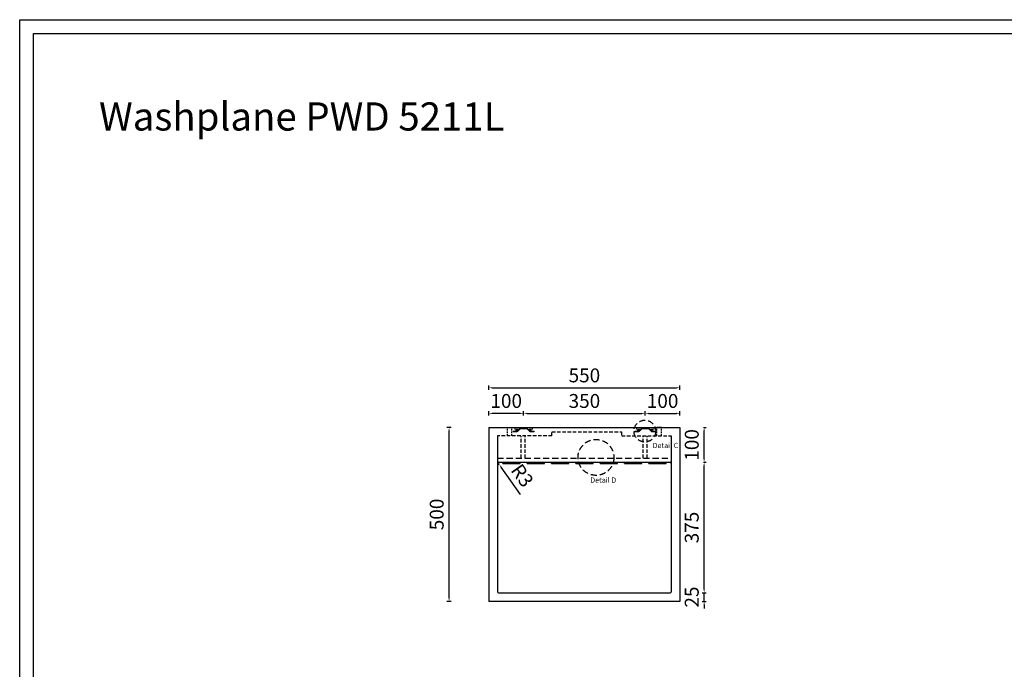
# Model space of a CAD drawing. Units: millimetres. Extents: x 714 to 6060, y 609 to 4389.
# Drawn here: x 714 to 3547, y 2522 to 4389 of the extents above; entities that cross this region are included whole.
import ezdxf

# ---------------------------------------------------------------- set-up
doc = ezdxf.new("R2010")
doc.units = ezdxf.units.MM
doc.linetypes.add('DASHED', pattern=[0.75, 0.5, -0.25])
doc.styles.get("Standard").update_dxf_attribs({"font": 'arial.ttf'})
doc.dimstyles.new('Washplane', dxfattribs={"dimtxt": 40, "dimasz": 10, "dimexe": 6, "dimexo": 6, "dimgap": 10, "dimtad": 1, "dimdec": 0, "dimdsep": 46, "dimtxsty": 'Standard', "dimcen": 1, "dimadec": 0, "dimazin": 0, "dimtfac": 1, "dimtdec": 0, "dimtmove": 0, "dimatfit": 3, "dimfxl": 0, "dimarcsym": 0})

# ---------------------------------------------------------------- blocks, each defined once
blk = doc.blocks.new('*D23')
at = {"color": 0, "lineweight": -2}
for p, q in [((1955.303893064173, 3216.729842624697), (1943.303893064173, 3216.729842624697)), ((1949.303893064173, 2726.630580964803), (1949.303893064173, 3206.729842624697)), ((1955.303893064173, 2716.630580964803), (1943.303893064173, 2716.630580964803))]:
    blk.add_line(p, q, dxfattribs=at)
at = {"color": 0}
for points in [[(1947.637226397507, 3206.729842624697), (1950.97055973084, 3206.729842624697), (1949.303893064173, 3216.729842624697)], [(1947.637226397507, 2726.630580964803), (1950.97055973084, 2726.630580964803), (1949.303893064173, 2716.630580964803)]]:
    blk.add_solid(points, dxfattribs=at)
at = {"layer": 'Defpoints', "color": 0}
for p in [(1949.303893064173, 3216.729842624697), (2079.572218226077, 3216.729842624697), (2079.495603174787, 2716.630580964803)]:
    blk.add_point(p, dxfattribs=at)
at = {"color": 0, "insert": (1918.880973555305, 2966.68021179475), "char_height": 40, "attachment_point": 5, "rotation": 90}
blk.add_mtext('500', dxfattribs=at)
blk = doc.blocks.new('*D26')
at = {"color": 0, "lineweight": -2}
for p, q in [((2683.154872854701, 2751.630580965021), (2683.154872854701, 2761.630580965021)), ((2677.154872854701, 2741.630580965021), (2689.154872854701, 2741.630580965021)), ((2683.154872854701, 2716.630580964803), (2683.154872854701, 2741.630580965021)), ((2677.154872854701, 2716.630580964803), (2689.154872854701, 2716.630580964803)), ((2683.154872854701, 2706.630580964803), (2683.154872854701, 2696.630580964803))]:
    blk.add_line(p, q, dxfattribs=at)
at = {"color": 0}
for points in [[(2681.488206188034, 2751.630580965021), (2684.821539521367, 2751.630580965021), (2683.154872854701, 2741.630580965021)], [(2681.488206188034, 2706.630580964803), (2684.821539521367, 2706.630580964803), (2683.154872854701, 2716.630580964803)]]:
    blk.add_solid(points, dxfattribs=at)
at = {"layer": 'Defpoints', "color": 0}
for p in [(2268.295054697018, 2741.630580965021), (2683.154872854701, 2741.630580965021), (2268.295054697018, 2716.630580964803)]:
    blk.add_point(p, dxfattribs=at)
at = {"color": 0, "insert": (2652.731953345833, 2729.130580964912), "char_height": 40, "attachment_point": 5, "rotation": 90}
blk.add_mtext('25', dxfattribs=at)
blk = doc.blocks.new('*D36')
at = {"color": 0, "lineweight": -2, "ltscale": 100}
for p, q in [((2091.717827208195, 3113.630580965021), (2093.446935748576, 3111.179013373555)), ((2155.243296450838, 3023.56279285868), (2099.210630883198, 3103.007121401977))]:
    blk.add_line(p, q, dxfattribs=at)
blk.add_arc((2091.717827208195, 3113.630580965021), 2.999999999990905, 180.0000000000007, 305.1955965795484, dxfattribs=at)
at = {"color": 0, "ltscale": 100}
blk.add_solid([(2100.572612878461, 3103.967737257747), (2097.848648887935, 3102.046505546207), (2093.446935748576, 3111.179013373555)], dxfattribs=at)
at = {"layer": 'Defpoints', "color": 0, "ltscale": 100}
for p in [(2091.717827208195, 3113.630580965021), (2093.446935748576, 3111.179013373555)]:
    blk.add_point(p, dxfattribs=at)
at = {"color": 0, "ltscale": 100, "insert": (2155.763524495404, 3075.632579054202), "char_height": 40, "attachment_point": 5, "rotation": 305.19559657955347}
blk.add_mtext('R3', dxfattribs=at)
blk = doc.blocks.new('*D44')
at = {"color": 0, "lineweight": -2}
for p, q in [((2681.154872854701, 3116.630580965021), (2689.154872854701, 3116.630580965021)), ((2683.154872854701, 2751.630580965018), (2683.154872854701, 3106.630580965021)), ((2681.154872854701, 2741.630580965018), (2689.154872854701, 2741.630580965018))]:
    blk.add_line(p, q, dxfattribs=at)
at = {"color": 0}
for points in [[(2681.488206188035, 3106.630580965021), (2684.821539521368, 3106.630580965021), (2683.154872854701, 3116.630580965021)], [(2681.488206188034, 2751.630580965018), (2684.821539521367, 2751.630580965018), (2683.154872854701, 2741.630580965018)]]:
    blk.add_solid(points, dxfattribs=at)
at = {"layer": 'Defpoints', "color": 0}
for p in [(2510.152930539088, 3116.630580965021), (2683.154872854701, 3116.630580965021), (2510.152930539088, 2741.630580965018)]:
    blk.add_point(p, dxfattribs=at)
at = {"color": 0, "lineweight": -3, "insert": (2652.718310781031, 2929.13058096502), "char_height": 40, "attachment_point": 5, "rotation": 90}
blk.add_mtext('375', dxfattribs=at)
blk = doc.blocks.new('*D45')
at = {"color": 0, "lineweight": -2}
for p, q in [((2681.154872854701, 3216.630580965022), (2689.154872854701, 3216.630580965022)), ((2683.154872854701, 3126.630580965021), (2683.154872854701, 3206.630580965022)), ((2681.154872854701, 3116.630580965021), (2689.154872854701, 3116.630580965021))]:
    blk.add_line(p, q, dxfattribs=at)
at = {"color": 0}
for points in [[(2681.488206188035, 3206.630580965022), (2684.821539521368, 3206.630580965022), (2683.154872854701, 3216.630580965022)], [(2681.488206188035, 3126.630580965021), (2684.821539521368, 3126.630580965021), (2683.154872854701, 3116.630580965021)]]:
    blk.add_solid(points, dxfattribs=at)
at = {"layer": 'Defpoints', "color": 0}
for p in [(2581.875334696553, 3216.630580965022), (2683.154872854701, 3216.630580965022), (2516.652930539088, 3116.630580965021)]:
    blk.add_point(p, dxfattribs=at)
at = {"color": 0, "lineweight": -3, "insert": (2652.731953345833, 3166.630580965022), "char_height": 40, "attachment_point": 5, "rotation": 90}
blk.add_mtext('100', dxfattribs=at)
blk = doc.blocks.new('*D46')
at = {"color": 0, "lineweight": -2}
for p, q in [((2063.717827208159, 3324.928927733489), (2063.717827208159, 3336.928927733489)), ((2073.717827208159, 3330.928927733489), (2603.558361236384, 3330.928927733489)), ((2613.558361236384, 3324.928927733489), (2613.558361236384, 3336.928927733489))]:
    blk.add_line(p, q, dxfattribs=at)
at = {"color": 0}
for points in [[(2073.717827208159, 3332.595594400156), (2073.717827208159, 3329.262261066823), (2063.717827208159, 3330.928927733489)], [(2603.558361236384, 3332.595594400156), (2603.558361236384, 3329.262261066823), (2613.558361236384, 3330.928927733489)]]:
    blk.add_solid(points, dxfattribs=at)
at = {"layer": 'Defpoints', "color": 0}
for p in [(2613.558361236384, 3330.928927733489), (2063.717827208159, 3216.630580965021), (2613.558361236384, 3216.63058096501)]:
    blk.add_point(p, dxfattribs=at)
at = {"color": 0, "insert": (2338.638094222272, 3361.351847242357), "char_height": 40, "attachment_point": 5}
blk.add_mtext('550', dxfattribs=at)
blk = doc.blocks.new('*D47')
at = {"color": 0, "lineweight": -2}
for p, q in [((2063.717827208159, 3251.330022220348), (2063.717827208159, 3263.330022220348)), ((2163.717826528257, 3251.330022220348), (2163.717826528257, 3263.330022220348)), ((2153.717826528257, 3257.330022220348), (2073.717827208159, 3257.330022220348))]:
    blk.add_line(p, q, dxfattribs=at)
at = {"color": 0}
for points in [[(2073.717827208159, 3258.996688887014), (2073.717827208159, 3255.663355553681), (2063.717827208159, 3257.330022220348)], [(2153.717826528257, 3258.996688887014), (2153.717826528257, 3255.663355553681), (2163.717826528257, 3257.330022220348)]]:
    blk.add_solid(points, dxfattribs=at)
at = {"layer": 'Defpoints', "color": 0}
for p in [(2063.717827208159, 3257.330022220348), (2063.717827208159, 3207.490491234395), (2163.717826528257, 3213.130580965007)]:
    blk.add_point(p, dxfattribs=at)
at = {"color": 0, "insert": (2113.717826868208, 3287.752941729216), "char_height": 40, "attachment_point": 5}
blk.add_mtext('100', dxfattribs=at)
blk = doc.blocks.new('*D48')
at = {"color": 0, "lineweight": -2}
for p, q in [((2163.717826528257, 3251.330022220348), (2163.717826528257, 3263.330022220348)), ((2513.717826528248, 3251.330022220348), (2513.717826528248, 3263.330022220348)), ((2173.717826528257, 3257.330022220348), (2503.717826528248, 3257.330022220348))]:
    blk.add_line(p, q, dxfattribs=at)
at = {"color": 0}
for points in [[(2173.717826528257, 3258.996688887014), (2173.717826528257, 3255.663355553681), (2163.717826528257, 3257.330022220348)], [(2503.717826528248, 3258.996688887014), (2503.717826528248, 3255.663355553681), (2513.717826528248, 3257.330022220348)]]:
    blk.add_solid(points, dxfattribs=at)
at = {"layer": 'Defpoints', "color": 0}
for p in [(2513.717826528248, 3257.330022220348), (2163.717826528257, 3213.130580965007), (2513.717826528248, 3213.130580965021)]:
    blk.add_point(p, dxfattribs=at)
at = {"color": 0, "insert": (2338.717826528253, 3287.766584294018), "char_height": 40, "attachment_point": 5}
blk.add_mtext('350', dxfattribs=at)
blk = doc.blocks.new('*D49')
at = {"color": 0, "lineweight": -2}
for p, q in [((2513.717826528276, 3251.330022220348), (2513.717826528276, 3263.330022220348)), ((2613.558361236384, 3251.330022220348), (2613.558361236384, 3263.330022220348)), ((2523.717826528276, 3257.330022220348), (2603.558361236384, 3257.330022220348))]:
    blk.add_line(p, q, dxfattribs=at)
at = {"color": 0}
for points in [[(2523.717826528276, 3258.996688887014), (2523.717826528276, 3255.663355553681), (2513.717826528276, 3257.330022220348)], [(2603.558361236384, 3258.996688887014), (2603.558361236384, 3255.663355553681), (2613.558361236384, 3257.330022220348)]]:
    blk.add_solid(points, dxfattribs=at)
at = {"layer": 'Defpoints', "color": 0}
for p in [(2613.558361236384, 3257.330022220348), (2513.717826528276, 3214.630580965021), (2613.558361236384, 3214.630580965021)]:
    blk.add_point(p, dxfattribs=at)
at = {"color": 0, "insert": (2563.63809388233, 3287.752941729216), "char_height": 40, "attachment_point": 5}
blk.add_mtext('100', dxfattribs=at)

msp = doc.modelspace()

# ---------------------------------------------------------------- linework, layer by layer
at = {"color": 0}
for p, q in [((2063.717827208159, 3216.630580965021), (2613.558361236384, 3216.63058096501)), ((2063.717827208159, 3216.630580965021), (2613.558361236384, 3216.63058096501)), ((2164.717827208159, 3216.630580965021), (2613.558361236385, 3216.630580965022))]:
    msp.add_line(p, q, dxfattribs=at)
for p, q in [((2063.717827208159, 3216.630580965021), (2063.717827208159, 2716.630580964802)), ((2117.217827208159, 3216.63058096502), (2129.917827208156, 3216.630580965021)), ((2560.058361236385, 3216.63058096502), (2547.358361236388, 3216.630580965021)), ((2088.717827208159, 3192.630580965137), (2088.717827208159, 2744.630580965021)), ((2588.717827208156, 3192.63058096514), (2588.717827208159, 2744.630580965021)), ((2091.717827208159, 3116.630580965021), (2585.717827208159, 3116.630580965021)), ((2103.717827208159, 3113.630580964814), (2103.717827208159, 3116.630580965021)), ((2153.717827208159, 3113.630580964828), (2153.717827208159, 3116.630580965021)), ((2173.717827208159, 3113.630580964814), (2173.717827208159, 3116.630580965021)), ((2223.717827208159, 3113.630580964828), (2223.717827208159, 3116.630580965021)), ((2243.717827208159, 3113.630580964814), (2243.717827208159, 3116.630580965021)), ((2293.717827208159, 3113.630580964828), (2293.717827208159, 3116.630580965021)), ((2313.717827208159, 3113.630580964814), (2313.717827208159, 3116.630580965021)), ((2363.717827208159, 3113.630580964828), (2363.717827208159, 3116.630580965021)), ((2383.717827208159, 3113.630580964814), (2383.717827208159, 3116.630580965021)), ((2433.717827208159, 3113.630580964828), (2433.717827208159, 3116.630580965021)), ((2453.717827208159, 3113.630580964814), (2453.717827208159, 3116.630580965021)), ((2503.717827208159, 3113.630580964828), (2503.717827208159, 3116.630580965021)), ((2523.717827208159, 3113.63058096469), (2523.717827208159, 3116.630580964897)), ((2573.717827208159, 3113.630580964705), (2573.717827208159, 3116.630580964897)), ((2103.717827208159, 3113.630580964839), (2153.717827208159, 3113.630580964857)), ((2173.717827208159, 3113.630580964839), (2223.717827208159, 3113.630580964857)), ((2243.717827208159, 3113.630580964865), (2293.717827208159, 3113.630580964879)), ((2313.717827208159, 3113.630580964887), (2363.717827208159, 3113.630580964905)), ((2383.717827208159, 3113.630580964912), (2433.717827208159, 3113.63058096493)), ((2453.717827208159, 3113.630580964938), (2503.717827208159, 3113.630580964952)), ((2523.717827208159, 3113.630580964814), (2573.717827208159, 3113.630580964828)), ((2091.717827208159, 2741.630580965021), (2585.717827208159, 2741.630580965021))]:
    msp.add_line(p, q)
at = {"color": 0, "linetype": 'DASHED', "ltscale": 10}
for p, q in [((2117.217827208145, 3192.630580965138), (2117.217827208159, 3216.630580965021)), ((2129.917827208149, 3192.630580965138), (2129.917827208156, 3216.630580965021)), ((2547.358361236395, 3192.630580965138), (2547.358361236388, 3216.630580965021)), ((2560.0583612364, 3192.630580965138), (2560.058361236385, 3216.630580965021))]:
    msp.add_line(p, q, dxfattribs=at)
at = {"color": 0, "lineweight": 9}
for p, q in [((2133.717826528265, 3204.630580965007), (2133.717826528265, 3206.130580965007)), ((2133.717826528265, 3206.130580965007), (2141.717826528265, 3206.130580965007)), ((2133.717826528265, 3204.630580965007), (2137.717826528265, 3204.630580965007)), ((2141.717826528265, 3207.130580965007), (2141.717826528265, 3209.130580965007)), ((2141.717826528265, 3206.130580965007), (2141.717826528265, 3207.130580965007)), ((2185.717826528265, 3207.130580965007), (2185.717826528265, 3206.130580965007)), ((2185.717826528265, 3206.130580965007), (2193.717826528265, 3206.130580965007)), ((2189.717826528265, 3204.630580965007), (2193.717826528265, 3204.630580965007)), ((2193.717826528265, 3206.130580965007), (2193.717826528265, 3204.630580965007)), ((2483.717826528265, 3204.630580965021), (2483.717826528265, 3206.130580965021)), ((2483.717826528265, 3206.130580965021), (2491.717826528265, 3206.130580965021)), ((2483.717826528265, 3204.630580965021), (2487.717826528265, 3204.630580965021)), ((2491.717826528265, 3207.130580965021), (2491.717826528265, 3209.130580965021)), ((2491.717826528265, 3206.130580965021), (2491.717826528265, 3207.130580965021)), ((2535.717826528265, 3207.130580965021), (2535.717826528265, 3206.130580965021)), ((2535.717826528265, 3206.130580965021), (2543.717826528265, 3206.130580965021)), ((2539.717826528265, 3204.630580965021), (2543.717826528265, 3204.630580965021)), ((2543.717826528265, 3206.130580965021), (2543.717826528265, 3204.630580965021))]:
    msp.add_line(p, q, dxfattribs=at)
at = {"color": 0, "lineweight": 15}
for p, q in [((2138.217826528265, 3211.630588173385), (2138.217826528265, 3216.630587451144)), ((2147.717826528265, 3211.630587989274), (2138.217826528265, 3211.630588173385)), ((2141.717826528265, 3209.130580965007), (2147.717826528265, 3209.130580965007)), ((2147.717826528265, 3209.130580965007), (2147.717826528265, 3211.630587989274)), ((2189.217826528265, 3211.630589617925), (2179.717826528265, 3211.630589801977)), ((2179.717826528265, 3211.630589801977), (2179.717826528265, 3209.130580965007)), ((2179.717826528265, 3209.130580965007), (2185.717826528265, 3209.130580965007)), ((2185.717826528265, 3209.130580965007), (2185.717826528265, 3207.130580965007)), ((2189.217826528265, 3216.630590340165), (2189.217826528265, 3211.630589617925)), ((2488.217826528265, 3211.6305881734), (2488.217826528265, 3216.630587451159)), ((2497.717826528265, 3211.630587989289), (2488.217826528265, 3211.6305881734)), ((2491.717826528265, 3209.130580965021), (2497.717826528265, 3209.130580965021)), ((2497.717826528265, 3209.130580965021), (2497.717826528265, 3211.630587989289)), ((2539.217826528265, 3211.630589617939), (2529.717826528265, 3211.630589801992)), ((2529.717826528265, 3211.630589801992), (2529.717826528265, 3209.130580965021)), ((2529.717826528265, 3209.130580965021), (2535.717826528265, 3209.130580965021)), ((2535.717826528265, 3209.130580965021), (2535.717826528265, 3207.130580965021)), ((2539.217826528265, 3216.63059034018), (2539.217826528265, 3211.630589617939))]:
    msp.add_line(p, q, dxfattribs=at)
at = {"color": 0, "linetype": 'DASHED', "ltscale": 20}
for p, q in [((2245.367118210002, 3192.630580965138), (2245.367118210002, 3204.630580965138)), ((2445.367118210002, 3204.630580965138), (2445.927255736883, 3192.643661179346))]:
    msp.add_line(p, q, dxfattribs=at)
at = {"color": 0, "linetype": 'DASHED', "lineweight": -2, "ltscale": 20}
for p, q in [((2245.367118210002, 3204.630580965138), (2445.367118210002, 3204.630580965138)), ((2245.367118210002, 3192.630580965138), (2088.717827208159, 3192.630580965136)), ((2156.249641580268, 3128.630580965021), (2156.249641580268, 3191.630580965138)), ((2168.249641580268, 3128.630580965021), (2168.249641580268, 3191.630580965138)), ((2445.927866963038, 3192.630580965152), (2588.717827208156, 3192.630580965141)), ((2507.719446878001, 3128.630580965021), (2507.719446878001, 3191.630580965138)), ((2519.719446878001, 3128.630580965021), (2519.719446878001, 3191.630580965138))]:
    msp.add_line(p, q, dxfattribs=at)
at = {"linetype": 'ByBlock', "ltscale": 35}
msp.add_line((2613.558361236385, 3216.630580965021), (2613.558361236384, 2716.630580964802), dxfattribs=at)
at = {"linetype": 'DASHED', "ltscale": 35}
msp.add_line((2088.71782720816, 3128.630580964807), (2588.717827208157, 3128.630580964807), dxfattribs=at)
at = {"color": 7}
for p, q in [((2103.717827208159, 3113.630580964807), (2153.717827208159, 3113.630580964807)), ((2173.717827208159, 3113.630580964807), (2223.717827208159, 3113.630580964807)), ((2243.717827208159, 3113.630580964807), (2293.717827208159, 3113.630580964807)), ((2313.717827208159, 3113.630580964807), (2363.717827208159, 3113.630580964807)), ((2383.717827208159, 3113.630580964807), (2433.717827208159, 3113.630580964807)), ((2453.717827208159, 3113.630580964807), (2503.717827208159, 3113.630580964807)), ((2523.717827208159, 3113.630580964683), (2573.717827208159, 3113.630580964683))]:
    msp.add_line(p, q, dxfattribs=at)
at = {"ltscale": 35}
msp.add_line((2613.558361236385, 2716.630580964802), (2063.717827208158, 2716.630580964803), dxfattribs=at)
at = {"color": 0, "lineweight": -2}
for points in [[(713.8656364044327, 4389.049560285036), (6059.862198329258, 4389.049560285036), (6059.862198329258, 609.0446260246472), (713.8656364044327, 609.0446260246472)], [(753.1912819980826, 4349.723914691401), (6020.536552735608, 4349.723914691401), (6020.536552735608, 648.3702716183116), (753.1912819980826, 648.3702716183116)]]:
    msp.add_lwpolyline(points, close=True, dxfattribs=at)
at = {"linetype": 'DASHED', "lineweight": -2, "ltscale": 35}
for centre, radius in [((2512.642694920593, 3206.347853416707), 31.35818460610359), ((2371.982214996206, 3130.646982929377), 51.59501231833595)]:
    msp.add_circle(centre, radius, dxfattribs=at)
for centre, start, end in [((2091.717827208159, 3113.630580965021), 90, 180), ((2585.717827208159, 3113.630580965021), 0, 90), ((2091.717827208159, 2744.630580965021), 180, 270), ((2585.717827208159, 2744.630580965021), 270, 0)]:
    msp.add_arc(centre, 3, start, end)
at = {"color": 0, "lineweight": 9}
for points, weights, knots in [([(2189.717826528265, 3204.630580965007), (2186.071379918861, 3204.630580965007), (2182.424933309457, 3204.630580965007), (2181.596506184688, 3204.630580965061), (2181.010719747072, 3205.216367402681), (2177.126836270582, 3209.100250879113), (2173.242952794121, 3212.984134355603), (2173.096506184689, 3213.130580965007), (2172.889399403525, 3213.130580965007), (2163.717826528265, 3213.130580965007), (2154.546253653004, 3213.130580965007), (2154.339146871822, 3213.13058096505), (2154.192700262408, 3212.984134355603), (2150.308816785947, 3209.100250879113), (2146.424933309457, 3205.216367402681), (2145.83914687184, 3204.63058096505), (2145.010719747072, 3204.630580965007), (2141.364273137669, 3204.630580965007), (2137.717826528265, 3204.630580965007)], [1, 1, 1, 0.9238795325112829, 1, 1, 1, 0.9238795325114748, 1, 1, 1, 0.923879532511005, 1, 1, 1, 0.9238795325113444, 1, 1, 1], [87.47557346260467, 87.47557346260467, 87.47557346260467, 94.76846668141813, 94.76846668141813, 96.33926300821301, 96.33926300821301, 107.3245443824516, 107.3245443824516, 107.7172434641503, 107.7172434641503, 126.0603892146579, 126.0603892146579, 126.4530882963567, 126.4530882963567, 137.4383696705952, 137.4383696705952, 139.0091659973901, 139.0091659973901, 146.3020592162035, 146.3020592162035, 146.3020592162035]), ([(2141.717826528265, 3206.130580965007), (2143.364273137669, 3206.130580965007), (2145.010719747072, 3206.130580965007), (2145.217826528294, 3206.130580964993), (2145.364273137669, 3206.277027574411), (2149.248156614159, 3210.160911050901), (2153.132040090649, 3214.044794527391), (2153.717826528265, 3214.630580964934), (2154.546253653004, 3214.630580965007), (2163.717826528265, 3214.630580965007), (2172.889399403525, 3214.630580965007), (2173.717826528258, 3214.630580964905), (2174.30361296588, 3214.044794527391), (2178.187496442371, 3210.160911050901), (2182.071379918861, 3206.277027574411), (2182.217826528279, 3206.130580964945), (2182.424933309457, 3206.130580965007), (2184.071379918861, 3206.130580965007), (2185.717826528265, 3206.130580965007)], [1, 1, 1, 0.9238795325112188, 1, 1, 1, 0.9238795325112644, 1, 1, 1, 0.92387953251133, 1, 1, 1, 0.9238795325112032, 1, 1, 1], [162.158253706396, 162.158253706396, 162.158253706396, 165.4511469252094, 165.4511469252094, 165.8438460069082, 165.8438460069082, 176.8291273811468, 176.8291273811468, 178.3999237079417, 178.3999237079417, 196.7430694584493, 196.7430694584493, 198.3138657852442, 198.3138657852442, 209.2991471594828, 209.2991471594828, 209.6918462411816, 209.6918462411816, 212.9847394599951, 212.9847394599951, 212.9847394599951]), ([(2539.717826528265, 3204.630580965021), (2536.071379918861, 3204.630580965021), (2532.424933309457, 3204.630580965021), (2531.596506184746, 3204.630580965152), (2531.010719747072, 3205.216367402695), (2527.126836270582, 3209.100250879127), (2523.242952794121, 3212.984134355617), (2523.096506184746, 3213.130580965018), (2522.889399403525, 3213.130580965021), (2513.717826528265, 3213.130580965021), (2504.546253653004, 3213.130580965021), (2504.339146871841, 3213.13058096505), (2504.192700262408, 3212.984134355617), (2500.308816785947, 3209.100250879127), (2496.424933309457, 3205.216367402695), (2495.839146871871, 3204.63058096505), (2495.010719747072, 3204.630580965021), (2491.364273137669, 3204.630580965021), (2487.717826528265, 3204.630580965021)], [1, 1, 1, 0.9238795325112829, 1, 1, 1, 0.9238795325114748, 1, 1, 1, 0.923879532511005, 1, 1, 1, 0.9238795325113444, 1, 1, 1], [87.47557346260467, 87.47557346260467, 87.47557346260467, 94.76846668141813, 94.76846668141813, 96.33926300821301, 96.33926300821301, 107.3245443824516, 107.3245443824516, 107.7172434641503, 107.7172434641503, 126.0603892146579, 126.0603892146579, 126.4530882963567, 126.4530882963567, 137.4383696705952, 137.4383696705952, 139.0091659973901, 139.0091659973901, 146.3020592162035, 146.3020592162035, 146.3020592162035]), ([(2491.717826528265, 3206.130580965021), (2493.364273137669, 3206.130580965021), (2495.010719747072, 3206.130580965021), (2495.217826528265, 3206.130580965006), (2495.364273137669, 3206.277027574425), (2499.248156614159, 3210.160911050915), (2503.132040090649, 3214.044794527405), (2503.717826528286, 3214.630580964948), (2504.546253653004, 3214.630580965021), (2513.717826528265, 3214.630580965021), (2522.889399403525, 3214.630580965021), (2523.717826528272, 3214.630580964992), (2524.30361296588, 3214.044794527405), (2528.187496442371, 3210.160911050915), (2532.071379918861, 3206.277027574425), (2532.217826528294, 3206.130580964945), (2532.424933309457, 3206.130580965021), (2534.071379918861, 3206.130580965021), (2535.717826528265, 3206.130580965021)], [1, 1, 1, 0.9238795325112188, 1, 1, 1, 0.9238795325112644, 1, 1, 1, 0.92387953251133, 1, 1, 1, 0.9238795325112032, 1, 1, 1], [162.158253706396, 162.158253706396, 162.158253706396, 165.4511469252094, 165.4511469252094, 165.8438460069082, 165.8438460069082, 176.8291273811468, 176.8291273811468, 178.3999237079417, 178.3999237079417, 196.7430694584493, 196.7430694584493, 198.3138657852442, 198.3138657852442, 209.2991471594828, 209.2991471594828, 209.6918462411816, 209.6918462411816, 212.9847394599951, 212.9847394599951, 212.9847394599951])]:
    msp.add_rational_spline(points, weights, degree=2, knots=knots, dxfattribs=at)

# ---------------------------------------------------------------- texts
at = {"color": 0, "lineweight": -2, "insert": (942.1446151273012, 4151.373150350898), "char_height": 81, "width": 2405.288979950707, "attachment_point": 1}
msp.add_mtext('{\\C256;Washplane PWD 5211L}', dxfattribs=at)
at = {"lineweight": -2, "char_height": 15, "width": 92.48240775984073, "attachment_point": 1}
for s, insert in [('Detail C', (2534.93229062557, 3172.498462305472)), ('Detail D', (2355.440002982549, 3072.998559065097))]:
    msp.add_mtext(s, dxfattribs=dict(at, insert=insert))

# ---------------------------------------------------------------- dimensions: what is measured, and where the dimension line sits
for base, p1, p2, picture, middle in [((2613.558361236384, 3330.928927733489), (2063.717827208159, 3216.630580965021), (2613.558361236384, 3216.63058096501), '*D46', (2338.638094222272, 3361.351847242357)), ((2513.717826528248, 3257.330022220348), (2163.717826528257, 3213.130580965007), (2513.717826528248, 3213.130580965021), '*D48', (2338.717826528253, 3287.766584294018))]:
    dim = msp.add_linear_dim(base=base, p1=p1, p2=p2, dimstyle='Washplane')
    dim.commit()
    dim.dimension.update_dxf_attribs({"geometry": picture, "text_midpoint": middle})
for base, p1, p2, picture, middle in [((2063.717827208159, 3257.330022220348), (2163.717826528257, 3213.130580965007), (2063.717827208159, 3207.490491234395), '*D47', (2113.717826868208, 3257.330022220348)), ((2613.558361236384, 3257.330022220348), (2513.717826528276, 3214.630580965021), (2613.558361236384, 3214.630580965021), '*D49', (2563.63809388233, 3257.330022220348))]:
    dim = msp.add_linear_dim(base=base, p1=p1, p2=p2, dimstyle='Washplane')
    dim.commit()
    dim.dimension.update_dxf_attribs({"geometry": picture, "text_midpoint": middle, "dimtype": 160})
at = {"color": 0}
dim = msp.add_linear_dim(base=(1949.303893064173, 3216.729842624697), p1=(2079.495603174787, 2716.630580964803), p2=(2079.572218226077, 3216.729842624697), angle=90, dimstyle='Washplane', dxfattribs=at)
dim.commit()
dim.dimension.update_dxf_attribs({"geometry": '*D23', "text_midpoint": (1918.880973555305, 2966.68021179475)})
at = {"lineweight": -3}
dim = msp.add_linear_dim(base=(2683.154872854701, 3216.630580965022), p1=(2516.652930539088, 3116.630580965021), p2=(2581.875334696553, 3216.630580965022), angle=90, dimstyle='Washplane', override={"dimfxl": 2}, dxfattribs=at)
dim.commit()
dim.dimension.update_dxf_attribs({"geometry": '*D45', "text_midpoint": (2683.1548728547, 3166.630580965022), "dimtype": 160})
at = {"ltscale": 100}
dim = msp.add_radius_dim(center=(2091.717827208195, 3113.630580965021), mpoint=(2093.446935748576, 3111.179013373555), dimstyle='Washplane', override={"dimtxsty": 'Standard'}, dxfattribs=at)
dim.commit()
dim.dimension.update_dxf_attribs({"geometry": '*D36', "text_midpoint": (2130.891094770179, 3058.08987258034), "dimtype": 164})
at = {"lineweight": -3}
dim = msp.add_linear_dim(base=(2683.154872854701, 3116.630580965021), p1=(2510.152930539088, 2741.630580965018), p2=(2510.152930539088, 3116.630580965021), angle=90, dimstyle='Washplane', override={"dimfxl": 2}, dxfattribs=at)
dim.commit()
dim.dimension.update_dxf_attribs({"geometry": '*D44', "text_midpoint": (2652.718310781031, 2929.13058096502)})
at = {"color": 0}
dim = msp.add_linear_dim(base=(2683.154872854701, 2741.630580965021), p1=(2268.295054697018, 2716.630580964803), p2=(2268.295054697018, 2741.630580965021), angle=90, dimstyle='Washplane', dxfattribs=at)
dim.commit()
dim.dimension.update_dxf_attribs({"geometry": '*D26', "text_midpoint": (2683.1548728547, 2729.130580964912), "dimtype": 160})

doc.saveas('drawing.dxf')
